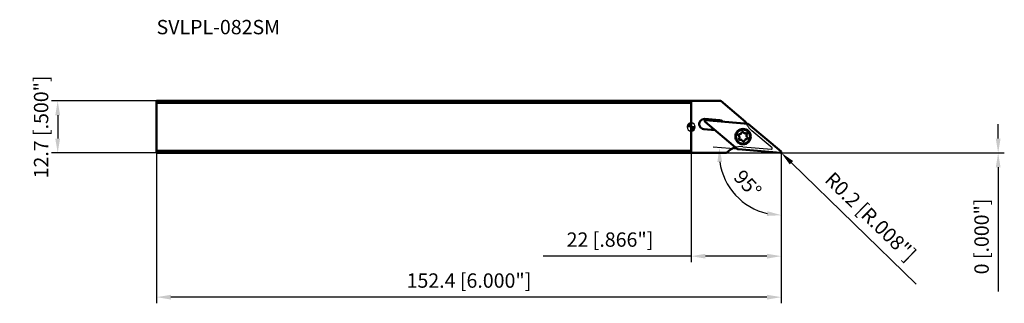
# Model space of a CAD drawing. Units: millimetres. Extents: x -164 to 76, y -43 to 26.
import ezdxf

# ---------------------------------------------------------------- set-up
doc = ezdxf.new("R2010")
doc.units = ezdxf.units.MM
for name, color, linetype, lineweight in [('1', 4, 'Continuous', 50), ('2', 7, 'Continuous', 25), ('cut', 1, 'Continuous', 25), ('nocut', 7, 'Continuous', 25), ('sk1', 4, 'Continuous', 50), ('sk2', 7, 'Continuous', 25), ('sk6', 5, 'Continuous', 35)]:
    doc.layers.add(name, color=color, linetype=linetype, lineweight=lineweight)
doc.styles.add('simplex', font='txt.shx', dxfattribs={"height": 3.5})
doc.dimstyles.new('コピー - ISO-25', dxfattribs={"dimscale": 0, "dimtxt": 3.5, "dimasz": 3.5, "dimexe": 1.5, "dimexo": 0, "dimgap": 2.3, "dimtad": 1, "dimdec": 8, "dimdsep": 46, "dimtxsty": 'simplex', "dimcen": 0.09, "dimclrd": 256, "dimclre": 256, "dimclrt": 256, "dimadec": 0, "dimazin": 0, "dimtfac": 1, "dimtofl": 0, "dimtmove": 0, "dimatfit": 3, "dimfxl": 1, "dimtolj": 1, "dimlwd": -1, "dimlwe": -1, "dimarcsym": 0})

# ---------------------------------------------------------------- blocks, each defined once
blk = doc.blocks.new('zero block')
h = blk.add_hatch(color=7)
h.paths.add_polyline_path([(0, 1, 0.414214), (-1, 0), (0, 0)])
h.paths.add_polyline_path([(1, 0), (0, 0), (0, -1, 0.414214)])
at = {"color": 7, "ltscale": 0.2}
for p, q in [((-1, 0), (1, 0)), ((0, -1), (0, 1))]:
    blk.add_line(p, q, dxfattribs=at)
for start, end in [(90, 180), (180, 270), (0, 90), (270, 0)]:
    blk.add_arc((0, 0), 1, start, end, dxfattribs=at)
blk = doc.blocks.new('*D64')
at = {"layer": '2'}
for p, q in [((21.71, -6.15), (21.89, -6.15)), ((21.8, -6.24), (21.8, -6.06)), ((54.92, -38.38), (24.45, -8.73))]:
    blk.add_line(p, q, dxfattribs=at)
blk.add_solid([(24.86, -8.31), (24.05, -9.15), (21.95, -6.29)], dxfattribs=at)
at = {"layer": 'Defpoints', "color": 0}
for p in [(21.8, -6.15), (21.95, -6.29)]:
    blk.add_point(p, dxfattribs=at)
at = {"layer": '2', "insert": (43.77, -21.88), "char_height": 3.5, "attachment_point": 5, "rotation": 315.776, "style": 'simplex'}
blk.add_mtext('\\A1;R0.2 [R.008"]', dxfattribs=at)
blk = doc.blocks.new('*D65')
at = {"layer": 'Defpoints', "color": 0}
for p in [(-130.4, 6.35), (-154.51, -6.35), (-130.4, -6.35)]:
    blk.add_point(p, dxfattribs=at)
at = {"layer": 'sk2'}
for p, q in [((-130.4, 6.35), (-156.01, 6.35)), ((-154.51, 2.85), (-154.51, -2.85)), ((-130.4, -6.35), (-156.01, -6.35))]:
    blk.add_line(p, q, dxfattribs=at)
for points in [[(-153.93, 2.85), (-155.1, 2.85), (-154.51, 6.35)], [(-155.1, -2.85), (-153.93, -2.85), (-154.51, -6.35)]]:
    blk.add_solid(points, dxfattribs=at)
at = {"layer": 'sk2', "insert": (-158.56, 0), "char_height": 3.5, "attachment_point": 5, "rotation": 90, "style": 'simplex'}
blk.add_mtext('\\A1;12.7 [.500"]', dxfattribs=at)
blk = doc.blocks.new('*D66')
at = {"layer": '2'}
for p, q in [((74.89, -2.85), (74.89, 0.65)), ((8.6, -6.35), (76.39, -6.35)), ((8.6, -6.35), (76.39, -6.35)), ((74.89, -9.85), (74.89, -40.12))]:
    blk.add_line(p, q, dxfattribs=at)
for points in [[(74.31, -2.85), (75.47, -2.85), (74.89, -6.35)], [(75.47, -9.85), (74.31, -9.85), (74.89, -6.35)]]:
    blk.add_solid(points, dxfattribs=at)
at = {"layer": 'Defpoints', "color": 0}
for p in [(8.6, -6.35), (8.6, -6.35), (74.89, -6.35)]:
    blk.add_point(p, dxfattribs=at)
at = {"layer": '2', "insert": (70.84, -26.73), "char_height": 3.5, "attachment_point": 5, "rotation": 90, "style": 'simplex'}
blk.add_mtext('\\A1;0 [.000"]', dxfattribs=at)
blk = doc.blocks.new('*D67')
at = {"layer": 'Defpoints', "color": 0}
for p in [(-130.4, -6.35), (22, -6.15), (-130.4, -41.54)]:
    blk.add_point(p, dxfattribs=at)
at = {"layer": 'sk2'}
for p, q in [((-130.4, -6.35), (-130.4, -43.04)), ((22, -6.15), (22, -43.04)), ((18.5, -41.54), (-126.9, -41.54))]:
    blk.add_line(p, q, dxfattribs=at)
for points in [[(-126.9, -40.96), (-126.9, -42.13), (-130.4, -41.54)], [(18.5, -42.13), (18.5, -40.96), (22, -41.54)]]:
    blk.add_solid(points, dxfattribs=at)
at = {"layer": 'sk2', "insert": (-54.2, -37.49), "char_height": 3.5, "attachment_point": 5, "style": 'simplex'}
blk.add_mtext('\\A1;152.4 [6.000"]', dxfattribs=at)
blk = doc.blocks.new('*D68')
at = {"layer": '2'}
for p, q in [((11.45, -5.45), (5.39, -4.91)), ((22, -6.37), (22, -23.04))]:
    blk.add_line(p, q, dxfattribs=at)
blk.add_arc((22, -6.37), 15.18, 188.2433, 256.7567, dxfattribs=at)
for points in [[(7.57, -8.53), (6.4, -8.56), (6.88, -5.05)], [(18.46, -21.72), (18.59, -20.56), (22, -21.54)]]:
    blk.add_solid(points, dxfattribs=at)
at = {"layer": 'Defpoints', "color": 0}
for p in [(11.45, -5.45), (21.78, -6.35), (22, -6.15), (22, -6.35), (14.03, -19.28)]:
    blk.add_point(p, dxfattribs=at)
at = {"layer": '2', "insert": (13.8, -13.88), "char_height": 3.5, "attachment_point": 5, "rotation": 312.5, "style": 'simplex'}
blk.add_mtext('\\A1;95%%d', dxfattribs=at)
blk = doc.blocks.new('*D69')
at = {"layer": '2'}
for p, q in [((0, 0), (0, -33.04)), ((22, -6.15), (22, -33.04)), ((0, -31.54), (-36.1, -31.54)), ((18.5, -31.54), (3.5, -31.54))]:
    blk.add_line(p, q, dxfattribs=at)
for points in [[(3.5, -30.96), (3.5, -32.13), (0, -31.54)], [(18.5, -32.13), (18.5, -30.96), (22, -31.54)]]:
    blk.add_solid(points, dxfattribs=at)
at = {"layer": 'Defpoints', "color": 0}
for p in [(0, 0), (22, -6.15), (0, -31.54)]:
    blk.add_point(p, dxfattribs=at)
at = {"layer": '2', "insert": (-19.8, -25.74), "char_height": 3.5, "attachment_point": 2, "style": 'simplex'}
blk.add_mtext('\\A1;22 [.866"]', dxfattribs=at)

msp = doc.modelspace()

# ---------------------------------------------------------------- linework, layer by layer
at = {"layer": '1'}
for p, q in [((0, 6.35), (0, -6.35)), ((7.21611013, 6.35), (0, 6.35)), ((13.26490898, 1.27445511), (7.21611013, 6.35)), ((3.33356378, 1.94040672), (6.93978858, 1.62490293)), ((3.39272515, 1.26886463), (11.33929364, -5.39909806)), ((13.87274793, 0.71720163), (3.53871382, 1.62131246)), ((7.63432842, 1.33721511), (7.73307963, 1.254353)), ((21.93044279, -5.99679111), (13.9838743, 0.67117158)), ((5.84503564, -0.78886819), (3.11567442, -0.55008003)), ((8.60032982, -6.35), (0, -6.35)), ((11.45042002, -5.44512811), (21.78445412, -6.34923894))]:
    msp.add_line(p, q, dxfattribs=at)
for radius in [1.875, 1.75]:
    msp.add_circle((12.66158397, -2.36396324), radius, dxfattribs=at)
for centre, radius, start, end in [((3.2246191, 0.69516334), 1.25, 85.0000000027, 265.0000000072), ((3.52128267, 1.42207352), 0.2, 85, 229.9999999996), ((6.8308439, 0.37965956), 1.25, 50.0000000316, 85.0000000002), ((17.995, 2.8950226), 5, 198.9118751767, 205.3828902139), ((13.85531678, 0.51796269), 0.2, 50.0000000048, 85), ((11.7441716, -1.98395859), 0.216, 83.8554487139, 231.0756012321), ((11.291621, -2.54432229), 0.50428433, 323.9534388513, 51.0756040812), ((11.82040697, -1.26772003), 0.50428433, 263.9539294811, 351.0756043062), ((12.53197146, -1.37945849), 0.216, 23.9243989302, 171.0756006888), ((13.19036994, -1.08736098), 0.50428433, 203.9243958558, 291.0756040342), ((13.44938384, -1.75946314), 0.216, 323.9243945907, 111.0756013299), ((14.03154694, -2.18360419), 0.50428433, 143.9243977181, 231.0756027469), ((11.8737841, -2.96846334), 0.216, 143.8565941, 291.0756039422), ((12.132798, -3.6405655), 0.50428433, 23.9561364051, 111.0756029152), ((12.79119648, -3.34846799), 0.216, 203.8502966773, 351.075598821), ((13.50276097, -3.46020645), 0.50428433, 83.9539286804, 171.0756051063), ((13.57899635, -2.74396789), 0.216, 263.855450583, 51.0756043266), ((12.21, -9.80980941), 5, 105.6782969567, 136.2143898031), ((11.46785117, -5.24588917), 0.2, 230.0000000048, 265), ((21.80188527, -6.15), 0.2, 265, 49.9999999996)]:
    msp.add_arc(centre, radius, start, end, dxfattribs=at)
at = {"layer": 'cut'}
for p, q in [((3.39272515, 1.26886463), (11.33929364, -5.39909806)), ((13.87274793, 0.71720163), (3.53871382, 1.62131246)), ((21.93044279, -5.99679111), (13.9838743, 0.67117158)), ((11.45042002, -5.44512811), (21.78445412, -6.34923894))]:
    msp.add_line(p, q, dxfattribs=at)
for centre, start, end in [((3.52128267, 1.42207352), 85, 229.9999999996), ((13.85531678, 0.51796269), 50.0000000048, 85), ((11.46785117, -5.24588917), 230.0000000048, 265), ((21.80188527, -6.15), 265, 49.9999999996)]:
    msp.add_arc(centre, 0.2, start, end, dxfattribs=at)
at = {"layer": 'nocut'}
for p, q in [((0, 6.35), (0, -6.35)), ((7.21611013, 6.35), (0, 6.35)), ((13.26490898, 1.27445511), (7.21611013, 6.35)), ((19.72408349, -5.08288716), (14.78106195, -0.93519962)), ((8.60032982, -6.35), (0, -6.35)), ((12.64577871, -4.82883592), (19.57809482, -5.43533499))]:
    msp.add_line(p, q, dxfattribs=at)
for centre, radius, start, end in [((17.995, 2.8950226), 5, 198.9118751767, 229.999999961), ((12.21, -9.80980941), 5, 84.999999997, 136.2143898031), ((19.59552596, -5.23609605), 0.2, 265.0000002201, 50.0000000184)]:
    msp.add_arc(centre, radius, start, end, dxfattribs=at)
at = {"layer": 'sk1'}
for p, q in [((-130.39811473, 6.35), (-130.39811473, -6.35)), ((0, 6.35), (-130.39811473, 6.35)), ((0, 5.85), (-130.39811473, 5.85)), ((-130.39811473, -5.85), (0, -5.85)), ((0, -6.35), (-130.39811473, -6.35))]:
    msp.add_line(p, q, dxfattribs=at)

# ---------------------------------------------------------------- block references
at = {"rotation": 180}
msp.add_blockref('zero block', (0, 0), dxfattribs=at)

# ---------------------------------------------------------------- texts
at = {"layer": 'sk6', "insert": (-130.39811473, 21.51856192), "char_height": 3.5, "attachment_point": 7, "style": 'simplex'}
msp.add_mtext('SVLPL-082SM', dxfattribs=at)

# ---------------------------------------------------------------- dimensions: what is measured, and where the dimension line sits
at = {"layer": '2'}
for base, p1, p2, angle, override, picture, middle in [((74.8891792477, -6.3500000001), (8.6003298165, -6.3500000001), (8.6003298165, -6.3500000001), 270, {"dimscale": 1}, '*D66', (70.8391792477, -26.7333333334)), ((0, -31.54436773), (22.00188527, -6.15), (0, 0), 180, {"dimscale": 1, "dimdec": 2}, '*D69', (-19.8, -27.49436773))]:
    dim = msp.add_linear_dim(base=base, p1=p1, p2=p2, angle=angle, dimstyle='コピー - ISO-25', override=override, dxfattribs=at)
    dim.commit()
    dim.dimension.update_dxf_attribs({"geometry": picture, "text_midpoint": middle})
dim = msp.add_angular_dim_2l(base=(14.03478502, -19.28489857), line1=((11.45042002, -5.44512811), (21.78445412, -6.34923894)), line2=((22.00188527, -6.35), (22.00188527, -6.15)), dimstyle='コピー - ISO-25', override={"dimscale": 1}, dxfattribs=at)
dim.commit()
dim.dimension.update_dxf_attribs({"geometry": '*D68', "text_midpoint": (13.79885944, -13.88494998)})
dim = msp.add_radius_dim(center=(21.801885268, -6.15), mpoint=(21.945209035, -6.289493003), dimstyle='コピー - ISO-25', override={"dimscale": 1}, dxfattribs=at)
dim.commit()
dim.dimension.update_dxf_attribs({"geometry": '*D64', "text_midpoint": (24.318296514, -8.599152496), "dimtype": 164})
at = {"layer": 'sk2'}
dim = msp.add_linear_dim(base=(-154.5130541394, -6.35), p1=(-130.3981147321, 6.35), p2=(-130.3981147321, -6.35), angle=90, dimstyle='コピー - ISO-25', override={"dimscale": 1}, dxfattribs=at)
dim.commit()
dim.dimension.update_dxf_attribs({"geometry": '*D65', "text_midpoint": (-154.5130541394, 0), "dimtype": 160})
dim = msp.add_linear_dim(base=(-130.3981147321, -41.5443677325), p1=(22.0018852679, -6.15), p2=(-130.3981147321, -6.35), angle=180, dimstyle='コピー - ISO-25', override={"dimscale": 1}, dxfattribs=at)
dim.commit()
dim.dimension.update_dxf_attribs({"geometry": '*D67', "text_midpoint": (-54.1981147321, -37.4943677325)})

doc.saveas('drawing.dxf')
